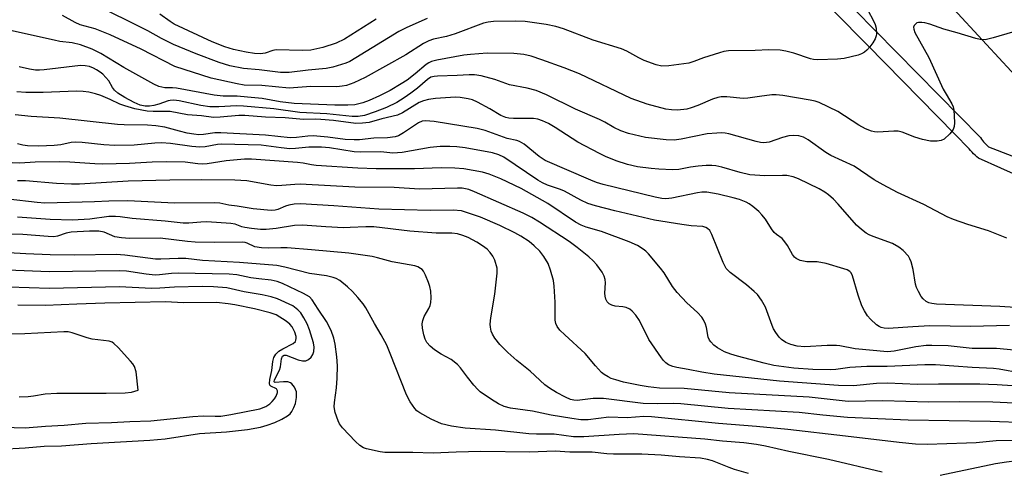
# Model space of a CAD drawing. Units: inches. Extents: x 1231766 to 1237766, y 521456 to 525456.
# Drawn here: x 1234832 to 1235080, y 522047 to 522160 of the extents above; entities that cross this region are included whole.
import ezdxf

# ---------------------------------------------------------------- set-up
doc = ezdxf.new("R2010")
doc.units = ezdxf.units.IN
doc.header["$MEASUREMENT"] = 0
for name, color, linetype in [('TRANS-Road', 130, 'Continuous'), ('TRANS-Street Sidewalk', 7, 'Continuous'), ('Undefined', 1, 'Continuous')]:
    doc.layers.add(name, color=color, linetype=linetype)

msp = doc.modelspace()

# ---------------------------------------------------------------- linework, layer by layer
at = {"layer": 'TRANS-Road'}
msp.add_lwpolyline([(1235091.13, 522137.42), (1235063.17, 522167.76), (1235027.31, 522203.77), (1234998.72, 522233.49), (1234977.35, 522254.81), (1234958.65, 522274.27), (1234952.81, 522280.35), (1234932.7, 522300.22), (1234915.79, 522317.61), (1234896.73, 522341.02), (1234888.19, 522352.51), (1234880.31, 522366.43), (1234872.83, 522382.24), (1234866.1, 522398.89)], dxfattribs=at)
at = {"layer": 'TRANS-Street Sidewalk'}
for points in [[(1235031.79, 522173.85), (1235074.15, 522130.8), (1235074.38, 522130.43), (1235074.63, 522130.08), (1235074.9, 522129.73), (1235075.18, 522129.41), (1235076.11, 522128.5), (1235086.75, 522124.37)], [(1235101.7, 522113.05), (1235073.6, 522125.6), (1235073.17, 522125.95), (1235072.76, 522126.32), (1235072.37, 522126.71), (1235071.99, 522127.12), (1235071.63, 522127.55), (1235071.29, 522127.99), (1235067.65, 522131.69), (1235045.66, 522154.03), (1235028.95, 522171.03)]]:
    msp.add_lwpolyline(points, dxfattribs=at)
at = {"layer": 'Undefined'}
for points, elevation in [([(1235045.69, 522163.01), (1235047.26, 522160.01), (1235047.58, 522159.22), (1235047.8, 522158.37), (1235047.93, 522156.92), (1235047.86, 522156.4), (1235047.59, 522155.66), (1235046.98, 522154.64), (1235046.28, 522153.67), (1235045.51, 522152.82), (1235044.88, 522152.26), (1235044.13, 522151.84), (1235043.3, 522151.55), (1235039.82, 522150.67), (1235038.09, 522150.53), (1235033.19, 522150.37), (1235032.09, 522150.44), (1235031.3, 522150.6), (1235027.07, 522152), (1235025.06, 522152.53), (1235023.63, 522152.79), (1235020.82, 522152.89), (1235017.41, 522152.74), (1235010.67, 522152.63), (1235009.51, 522152.47), (1235008.36, 522152.15), (1235004.38, 522150.83), (1235001.94, 522149.91), (1235000.65, 522149.55), (1234995.61, 522148.87), (1234993.84, 522148.79), (1234992.42, 522149.07), (1234989.42, 522150.23), (1234988.12, 522150.86), (1234985.08, 522152.57), (1234983.75, 522153.17), (1234976.59, 522155.35), (1234969.07, 522158.16), (1234967.17, 522158.78), (1234964.78, 522159.25), (1234959.44, 522159.99), (1234956.94, 522160.08), (1234951.48, 522159.98), (1234950.17, 522159.86), (1234948.94, 522159.58), (1234941.82, 522156.88), (1234939.63, 522156.26), (1234936.38, 522155.56), (1234935.17, 522155.17), (1234933.89, 522154.49), (1234929.44, 522151.65), (1234919.14, 522145.91), (1234916.32, 522144.53), (1234914.46, 522143.9), (1234913.37, 522143.69), (1234912.03, 522143.57), (1234905.53, 522143.65), (1234900.02, 522143.21), (1234893.13, 522143.88), (1234888.73, 522144), (1234886.95, 522144.3), (1234880.36, 522145.78), (1234871.28, 522148.72), (1234862.74, 522153.01), (1234854.99, 522156.65), (1234851.16, 522158.16), (1234847.38, 522159.18), (1234846.18, 522159.74), (1234843, 522161.55)], 324), ([(1234934.78, 522160.74), (1234929.69, 522158.48), (1234927.62, 522157.47), (1234916.82, 522150.84), (1234915.28, 522149.98), (1234914.3, 522149.56), (1234911.05, 522148.53), (1234909.37, 522148.17), (1234904.86, 522147.75), (1234900.01, 522147.19), (1234897.87, 522147.15), (1234892.45, 522147.83), (1234888.55, 522148.18), (1234885.09, 522148.89), (1234882.45, 522149.69), (1234876.61, 522151.86), (1234870.94, 522154.26), (1234867.86, 522155.72), (1234864.41, 522157.63), (1234850.43, 522164.64)], 326), ([(1234921.97, 522160.63), (1234913.94, 522155.59), (1234911.84, 522154.57), (1234908.53, 522153.49), (1234905.46, 522152.8), (1234903.43, 522152.67), (1234896.72, 522152.85), (1234895.89, 522152.71), (1234893.97, 522152.05), (1234892.82, 522151.9), (1234891.29, 522151.98), (1234889.18, 522152.3), (1234886.05, 522152.95), (1234883.83, 522153.61), (1234880.65, 522154.91), (1234871.07, 522159.36), (1234870.07, 522159.97), (1234867.44, 522161.88)], 328), ([(1235082.16, 522157.31), (1235077.28, 522155.88), (1235075.26, 522155.42), (1235074, 522155.46), (1235072.91, 522155.7), (1235068.22, 522157.15), (1235064.85, 522158.1), (1235061.38, 522159.3), (1235060.1, 522159.64), (1235059.3, 522159.78), (1235058.54, 522159.79), (1235058.1, 522159.64), (1235057.72, 522159.35), (1235057.43, 522158.98), (1235057.28, 522158.55), (1235057.31, 522158.04), (1235057.58, 522157.25), (1235061.07, 522150.96), (1235064.74, 522142.99), (1235065.44, 522141.69), (1235066.91, 522139.29), (1235067.21, 522138.52), (1235067.4, 522137.72), (1235067.52, 522136.23), (1235067.54, 522134.47), (1235067.46, 522133.62), (1235067.21, 522132.85), (1235066.37, 522131.76), (1235064.93, 522130.42), (1235064.22, 522130.05), (1235063.16, 522129.86), (1235061.49, 522129.89), (1235059.52, 522130.32), (1235057.58, 522130.9), (1235054.42, 522132.17), (1235053.39, 522132.42), (1235052.28, 522132.44), (1235048.28, 522132.15), (1235047.44, 522132.23), (1235046.66, 522132.43), (1235045.15, 522133.02), (1235043.48, 522133.91), (1235038.18, 522137.32), (1235033.5, 522139.58), (1235032.44, 522139.95), (1235031.26, 522140.24), (1235024.36, 522141.41), (1235022.67, 522141.55), (1235021.53, 522141.52), (1235018.43, 522141.15), (1235015.49, 522140.68), (1235014.33, 522140.59), (1235010.2, 522141.01), (1235008.8, 522141.04), (1235007.98, 522140.89), (1235006.63, 522140.48), (1235002.93, 522138.87), (1235001.28, 522138.29), (1235000.17, 522137.98), (1234997.78, 522137.67), (1234996.33, 522137.74), (1234994.89, 522137.94), (1234990.15, 522139.16), (1234986.16, 522140.66), (1234973.11, 522146.86), (1234969.25, 522148.37), (1234963.67, 522150.38), (1234960.96, 522151.25), (1234959.11, 522151.67), (1234956.57, 522151.94), (1234949.88, 522152), (1234945.73, 522151.74), (1234944.02, 522151.5), (1234937.22, 522150.26), (1234935.89, 522149.93), (1234935.21, 522149.63), (1234934.54, 522149.18), (1234931.8, 522146.8), (1234929.74, 522145.26), (1234928.26, 522144.32), (1234925.44, 522142.68), (1234922.77, 522141.28), (1234920.15, 522140.09), (1234918.59, 522139.52), (1234916.58, 522139.07), (1234914.79, 522138.96), (1234911.51, 522138.92), (1234901.26, 522139.4), (1234897.8, 522139.82), (1234893.21, 522140.59), (1234889.51, 522141), (1234886.93, 522141.18), (1234883.38, 522141.23), (1234881.17, 522141.43), (1234871.63, 522143.23), (1234870.66, 522143.34), (1234868.72, 522143.35), (1234867.95, 522143.46), (1234867.2, 522143.68), (1234865.97, 522144.25), (1234858.39, 522148.42), (1234852.64, 522151.97), (1234850.44, 522153.03), (1234847.53, 522154.13), (1234845.42, 522154.62), (1234842.31, 522155.01), (1234840.87, 522155.29), (1234826.77, 522158.44)], 322), ([(1235080.72, 522105.49), (1235076.1, 522107.34), (1235070.93, 522108.87), (1235067.32, 522110.13), (1235065.71, 522110.81), (1235059.87, 522113.96), (1235053.19, 522117), (1235049.6, 522118.89), (1235047.37, 522120.18), (1235042.27, 522123.63), (1235036.43, 522126.28), (1235035.2, 522127.04), (1235030.74, 522130.26), (1235029.57, 522130.87), (1235028.38, 522131.22), (1235026.97, 522131.32), (1235025.85, 522131.21), (1235024.24, 522130.77), (1235020.94, 522129.6), (1235019.59, 522129.43), (1235018.75, 522129.52), (1235017.6, 522129.78), (1235010.73, 522131.71), (1235009.85, 522131.88), (1235009.02, 522131.95), (1235007.7, 522131.93), (1235005.28, 522131.73), (1234998.75, 522130.38), (1234996.94, 522130.15), (1234994.95, 522130.24), (1234989.75, 522130.84), (1234985.48, 522131.81), (1234983.59, 522132.46), (1234981.81, 522133.3), (1234979.5, 522134.67), (1234978.2, 522135.34), (1234972.16, 522137.98), (1234964.81, 522141.52), (1234962.22, 522142.68), (1234959.99, 522143.26), (1234955.52, 522144.1), (1234951.81, 522145.44), (1234948.42, 522146.34), (1234946.73, 522146.61), (1234945.33, 522146.61), (1234942.32, 522146.39), (1234937.36, 522146.23), (1234936.51, 522146.16), (1234935.72, 522145.96), (1234934.89, 522145.45), (1234932.31, 522143.22), (1234930.7, 522141.95), (1234928.99, 522140.76), (1234927.12, 522139.61), (1234924.58, 522138.38), (1234921.71, 522137.26), (1234919.01, 522136.36), (1234917.44, 522136.06), (1234915.88, 522136.08), (1234909.56, 522136.77), (1234902.76, 522137.11), (1234896.19, 522138.03), (1234888.55, 522138.72), (1234886.77, 522138.74), (1234882.29, 522138.51), (1234880.03, 522138.57), (1234877.78, 522138.88), (1234872.33, 522140.03), (1234870.96, 522140.2), (1234870.08, 522140.16), (1234869.55, 522140.05), (1234867.23, 522139.23), (1234865.96, 522138.9), (1234864.86, 522138.73), (1234863.79, 522138.71), (1234862.53, 522138.98), (1234860.98, 522139.6), (1234858.66, 522140.9), (1234856.91, 522141.98), (1234856.05, 522142.75), (1234855.59, 522143.41), (1234854.64, 522145.07), (1234853.1, 522146.72), (1234852.45, 522147.25), (1234851.52, 522147.86), (1234850.77, 522148.25), (1234849.73, 522148.66), (1234848.66, 522148.88), (1234847.53, 522148.91), (1234838.32, 522147.83), (1234837.2, 522147.76), (1234836.12, 522147.8), (1234834.68, 522148.02), (1234832.07, 522148.63)], 320), ([(1235082.82, 522088), (1235079, 522088.23), (1235063.06, 522088.89), (1235061.87, 522089), (1235061.12, 522089.19), (1235060.47, 522089.51), (1235059.66, 522090.19), (1235059.16, 522090.82), (1235058.48, 522092.03), (1235058.03, 522093.05), (1235057.77, 522093.85), (1235057.14, 522097.62), (1235056.67, 522099.55), (1235056.35, 522100.27), (1235055.95, 522100.92), (1235054.66, 522102.35), (1235053.52, 522103.24), (1235051.98, 522104.13), (1235047.1, 522105.87), (1235046.04, 522106.32), (1235045.29, 522106.74), (1235044.16, 522107.62), (1235042.89, 522108.78), (1235038.31, 522114.06), (1235037.12, 522115.27), (1235035.85, 522116.4), (1235034.94, 522117.06), (1235033.47, 522117.91), (1235028.29, 522120.4), (1235026.97, 522120.92), (1235025.36, 522121.22), (1235024.24, 522121.25), (1235019.81, 522121.12), (1235016.03, 522121.43), (1235013.6, 522121.98), (1235008.94, 522123.32), (1235007.5, 522123.64), (1235006.43, 522123.78), (1235005.07, 522123.79), (1235003.05, 522123.6), (1235001.05, 522123.33), (1234998.19, 522122.77), (1234996.58, 522122.68), (1234993.14, 522122.82), (1234991.15, 522122.98), (1234987.77, 522123.44), (1234985.21, 522123.99), (1234982.35, 522124.9), (1234979.7, 522126.03), (1234978.14, 522126.78), (1234972.73, 522129.66), (1234967.01, 522133.32), (1234965.31, 522134.31), (1234963.85, 522135.03), (1234962.61, 522135.44), (1234961.56, 522135.62), (1234956.48, 522135.59), (1234955.38, 522135.66), (1234954.59, 522135.82), (1234953.33, 522136.34), (1234950.58, 522138.04), (1234947.49, 522139.67), (1234946.17, 522140.25), (1234945.07, 522140.55), (1234943.09, 522140.89), (1234941.93, 522140.94), (1234936.88, 522140.59), (1234935.16, 522140.36), (1234933.82, 522140.01), (1234932.81, 522139.61), (1234928.58, 522136.99), (1234927.32, 522136.41), (1234923.35, 522135.49), (1234920.18, 522134.61), (1234918.54, 522134.41), (1234916.84, 522134.37), (1234911.21, 522135.07), (1234908.05, 522135.36), (1234906.63, 522135.41), (1234903.64, 522135.32), (1234899.03, 522135.73), (1234894.06, 522135.96), (1234888.84, 522136.34), (1234887.39, 522136.33), (1234882.66, 522135.89), (1234880.94, 522135.85), (1234877.98, 522136.28), (1234874.41, 522136.55), (1234870.05, 522137.37), (1234865.77, 522137.37), (1234864.26, 522137.46), (1234861.19, 522138), (1234858.64, 522138.74), (1234857.39, 522139.19), (1234854.94, 522140.4), (1234852.61, 522141.42), (1234851.27, 522141.84), (1234849.63, 522142.19), (1234848.2, 522142.36), (1234846.47, 522142.44), (1234838.05, 522142.17), (1234833.74, 522142.17), (1234831.5, 522142.31)], 318), ([(1235081.38, 522083.5), (1235071.56, 522083.24), (1235061.36, 522083.38), (1235057.05, 522083.18), (1235050.86, 522082.7), (1235049.83, 522082.79), (1235049.11, 522082.99), (1235048.62, 522083.21), (1235047.92, 522083.69), (1235046.39, 522085.04), (1235045.64, 522085.92), (1235044.88, 522087.16), (1235044.26, 522088.45), (1235043.27, 522091.12), (1235041.9, 522095.97), (1235041.52, 522096.71), (1235041.2, 522097.05), (1235040.51, 522097.46), (1235039.72, 522097.76), (1235035.27, 522099.13), (1235032.98, 522099.48), (1235030.38, 522099.55), (1235029.53, 522099.64), (1235028.71, 522099.88), (1235027.69, 522100.38), (1235027.26, 522100.71), (1235026.74, 522101.37), (1235025.48, 522103.66), (1235024.88, 522104.56), (1235024.14, 522105.35), (1235022.75, 522106.38), (1235022.19, 522106.91), (1235021.51, 522107.82), (1235019.97, 522110.25), (1235019.09, 522111.37), (1235018.29, 522112.17), (1235016.77, 522113.44), (1235015.85, 522114.09), (1235015.08, 522114.51), (1235013.46, 522115.19), (1235011.86, 522115.65), (1235008.03, 522116.58), (1235005.23, 522117.03), (1235003.94, 522117.01), (1235002.86, 522116.87), (1234996.35, 522115.55), (1234994.89, 522115.4), (1234993.84, 522115.44), (1234992.17, 522115.78), (1234979.06, 522118.99), (1234977.44, 522119.48), (1234976, 522120.03), (1234964.52, 522125.06), (1234962.99, 522126.05), (1234959.21, 522129.11), (1234958.06, 522129.82), (1234957.39, 522130.04), (1234954.89, 522130.56), (1234949.37, 522132.56), (1234947.4, 522133.11), (1234936.58, 522134.82), (1234934.37, 522135.03), (1234933.49, 522134.91), (1234932.58, 522134.54), (1234928.81, 522131.98), (1234927.53, 522131.26), (1234926.73, 522130.96), (1234924.82, 522130.69), (1234921.32, 522130.65), (1234917.73, 522130.22), (1234916.37, 522130.21), (1234914.15, 522130.33), (1234909.79, 522130.91), (1234906.08, 522131.2), (1234904.76, 522131.15), (1234901.89, 522130.77), (1234900.28, 522130.74), (1234894.1, 522131.39), (1234882.83, 522132.02), (1234881.35, 522131.98), (1234878.47, 522131.53), (1234877.29, 522131.48), (1234876.02, 522131.63), (1234874.38, 522131.94), (1234872.38, 522132.4), (1234868.75, 522133.39), (1234866.43, 522133.76), (1234864.39, 522133.89), (1234858.52, 522133.97), (1234856.83, 522134.07), (1234842.27, 522135.66), (1234835.06, 522136.09), (1234831.01, 522136.55)], 316), ([(1235082.59, 522077.29), (1235078.15, 522077.69), (1235072.03, 522077.71), (1235065.94, 522078.34), (1235061.85, 522078.47), (1235060.4, 522078.41), (1235057.82, 522078.12), (1235052.37, 522077.02), (1235050.68, 522076.87), (1235042.57, 522077.62), (1235038.71, 522078.35), (1235037.83, 522078.45), (1235035.5, 522078.42), (1235029.89, 522078.09), (1235027.91, 522078.28), (1235026.33, 522078.66), (1235025.11, 522079.24), (1235023.98, 522079.99), (1235023.4, 522080.57), (1235022.57, 522081.7), (1235021.98, 522082.67), (1235021.62, 522083.45), (1235019.95, 522088.07), (1235018.95, 522089.85), (1235017.96, 522091.27), (1235017.15, 522092.06), (1235015.18, 522093.68), (1235011.07, 522096.8), (1235010.08, 522097.81), (1235009.28, 522099.35), (1235006.46, 522106.42), (1235005.92, 522107.39), (1235005.37, 522107.93), (1235004.92, 522108.16), (1235004.17, 522108.37), (1235001.27, 522108.61), (1234998.92, 522108.9), (1234992.02, 522109.99), (1234982.01, 522112.35), (1234977.13, 522113.62), (1234975.25, 522114.22), (1234973.46, 522115), (1234969.4, 522117.28), (1234968.36, 522117.71), (1234965.12, 522118.81), (1234963.85, 522119.38), (1234962.68, 522120.09), (1234954.12, 522125.89), (1234952.87, 522126.48), (1234951.27, 522126.91), (1234944.31, 522128.22), (1234942.26, 522128.46), (1234940.52, 522128.56), (1234938.06, 522128.52), (1234935.58, 522128.29), (1234928.48, 522127.06), (1234926.13, 522126.85), (1234923.14, 522127.16), (1234918.1, 522127.15), (1234916.38, 522127.22), (1234910.21, 522128.19), (1234908.19, 522128.39), (1234904.97, 522128.35), (1234901.61, 522128.03), (1234900.24, 522127.98), (1234898, 522128.18), (1234893.01, 522128.87), (1234883.12, 522129.11), (1234881.96, 522129.05), (1234878.9, 522128.47), (1234877.5, 522128.37), (1234875.52, 522128.56), (1234870.17, 522129.29), (1234867.9, 522129.45), (1234866.2, 522129.39), (1234860.98, 522128.89), (1234856.12, 522128.81), (1234853.34, 522128.98), (1234847.94, 522129.58), (1234846.26, 522129.62), (1234845.16, 522129.53), (1234842.55, 522128.98), (1234840.82, 522128.81), (1234836.97, 522128.65), (1234834.11, 522128.72), (1234832.99, 522128.85), (1234831.66, 522129.2)], 314), ([(1235084.27, 522071.45), (1235078.84, 522072.47), (1235077.37, 522072.67), (1235071.98, 522072.94), (1235062.74, 522073.61), (1235060.08, 522073.57), (1235050.58, 522073.16), (1235045.49, 522073.18), (1235041.19, 522072.89), (1235037.67, 522072.42), (1235036.31, 522072.31), (1235031.9, 522072.41), (1235027.15, 522072.77), (1235022.06, 522073.42), (1235019.61, 522073.99), (1235012.89, 522075.75), (1235011.25, 522076.24), (1235009.67, 522076.89), (1235007.93, 522077.84), (1235006.99, 522078.53), (1235006.17, 522079.34), (1235005.87, 522079.81), (1235005.58, 522080.58), (1235005.1, 522083.02), (1235004.84, 522083.84), (1235004.39, 522084.88), (1235003.95, 522085.57), (1235002.86, 522086.79), (1235000.2, 522089.18), (1234997.77, 522091.76), (1234996.58, 522093.33), (1234994.42, 522096.76), (1234993.56, 522097.95), (1234990.49, 522101.56), (1234989.88, 522102.19), (1234989.21, 522102.73), (1234987.73, 522103.63), (1234985.68, 522104.52), (1234978.65, 522107.13), (1234974.86, 522108.23), (1234973.52, 522108.72), (1234972.11, 522109.53), (1234965.18, 522114.2), (1234958.43, 522118.01), (1234953.36, 522120.42), (1234950.39, 522121.55), (1234948.72, 522122.05), (1234944.05, 522122.94), (1234941.74, 522123.11), (1234938.3, 522123.17), (1234931.6, 522122.94), (1234921.93, 522122.94), (1234917.35, 522123.07), (1234906.87, 522123.74), (1234905.69, 522123.9), (1234903.59, 522124.35), (1234902.16, 522124.53), (1234890.58, 522125.39), (1234888.81, 522125.36), (1234884.2, 522124.95), (1234879.37, 522124.22), (1234878.27, 522124.13), (1234877, 522124.2), (1234873.83, 522124.56), (1234869.08, 522124.72), (1234865.5, 522124.62), (1234859.8, 522124.25), (1234853.08, 522124.11), (1234851.07, 522124.15), (1234844.77, 522124.62), (1234842.15, 522124.72), (1234836.09, 522124.62), (1234832.2, 522124.33), (1234830.29, 522124.42)], 312), ([(1235082.14, 522068.3), (1235078.35, 522068.55), (1235073.92, 522068.68), (1235063.52, 522068.75), (1235058.29, 522068.66), (1235050.68, 522068.95), (1235047.91, 522068.85), (1235042.17, 522068.31), (1235038.36, 522068.34), (1235023.46, 522069.5), (1235007.05, 522071.21), (1235003.94, 522071.72), (1235000.47, 522072.43), (1234997.66, 522072.91), (1234996.6, 522073.18), (1234995.57, 522073.61), (1234994.88, 522074.05), (1234994.28, 522074.65), (1234993.75, 522075.34), (1234990.6, 522079.93), (1234988.29, 522084.74), (1234987.32, 522086.09), (1234986.41, 522087.12), (1234985.78, 522087.6), (1234984.85, 522088.01), (1234984.06, 522088.17), (1234982.11, 522088.36), (1234981.28, 522088.56), (1234980.59, 522088.91), (1234980.1, 522089.43), (1234979.75, 522090.08), (1234979.58, 522090.83), (1234979.55, 522091.66), (1234979.7, 522094.24), (1234979.59, 522095.09), (1234979.36, 522095.91), (1234978.84, 522096.9), (1234977.48, 522098.73), (1234976.54, 522099.8), (1234975.51, 522100.73), (1234972.58, 522103.08), (1234970.5, 522104.6), (1234963.1, 522109.5), (1234961.17, 522110.67), (1234958.93, 522111.79), (1234946.69, 522117.13), (1234945.3, 522117.69), (1234944.44, 522117.92), (1234943.57, 522118.06), (1234942.43, 522118.09), (1234932.88, 522117.78), (1234926.51, 522118.19), (1234916.56, 522118.29), (1234902.8, 522119.05), (1234901.43, 522119.01), (1234898.2, 522118.7), (1234896.85, 522118.65), (1234895.41, 522118.83), (1234889.41, 522119.89), (1234886.38, 522120.08), (1234877.94, 522120.15), (1234869.97, 522120.06), (1234859.52, 522119.79), (1234847.2, 522119.03), (1234845.25, 522119.06), (1234841.44, 522119.27), (1234833.61, 522119.94), (1234831.66, 522119.93)], 310), ([(1235082.69, 522063.93), (1235077.21, 522064.17), (1235068.71, 522064.24), (1235061.14, 522064.19), (1235049.56, 522064.51), (1235040.8, 522064.36), (1235030.99, 522065.45), (1235010.81, 522066.51), (1234999.52, 522067.61), (1234993.31, 522067.69), (1234990.42, 522068.06), (1234988.44, 522068.4), (1234984.22, 522069.23), (1234982.25, 522069.78), (1234981.14, 522070.17), (1234980.35, 522070.54), (1234979.36, 522071.14), (1234978.68, 522071.67), (1234977.14, 522073.31), (1234974.57, 522076.45), (1234969.43, 522081.1), (1234968.19, 522082.32), (1234967.5, 522083.21), (1234967.17, 522084), (1234967.04, 522084.81), (1234967.02, 522089.34), (1234966.8, 522093.38), (1234966.6, 522094.81), (1234965.84, 522097.4), (1234965.22, 522099.08), (1234964.19, 522100.83), (1234963.15, 522102.21), (1234961.76, 522103.55), (1234960.48, 522104.61), (1234958.36, 522105.98), (1234956.84, 522106.82), (1234953.08, 522108.65), (1234948.2, 522110.73), (1234945.97, 522111.54), (1234943.39, 522112.31), (1234941.32, 522112.55), (1234935.58, 522112.44), (1234922.6, 522112.74), (1234911.26, 522113.59), (1234902.93, 522114.08), (1234901.27, 522113.99), (1234899.92, 522113.8), (1234899.12, 522113.56), (1234897.16, 522112.67), (1234896.49, 522112.51), (1234895.48, 522112.46), (1234890.96, 522112.86), (1234886.97, 522113.55), (1234884.82, 522113.79), (1234882.56, 522114.27), (1234881.14, 522114.4), (1234871.18, 522114.28), (1234859.45, 522114.89), (1234854.66, 522114.76), (1234851.05, 522114.58), (1234838.53, 522114.27), (1234836.56, 522114.41), (1234829.28, 522115.28)], 308), ([(1235085.86, 522059), (1235076.57, 522059.29), (1235055.89, 522059.69), (1235040.65, 522060.31), (1235034.41, 522060.87), (1235028.44, 522061.56), (1235010.57, 522062.57), (1234998.64, 522063.75), (1234996.69, 522063.81), (1234992.86, 522063.73), (1234989.13, 522063.87), (1234979.19, 522065.13), (1234976.62, 522065.08), (1234972.53, 522064.63), (1234971.69, 522064.69), (1234970.88, 522064.89), (1234969.6, 522065.45), (1234967.38, 522066.65), (1234965.62, 522067.72), (1234964.41, 522068.57), (1234960.69, 522071.97), (1234957.38, 522074.63), (1234955.06, 522076.7), (1234953.11, 522078.71), (1234951.86, 522080.27), (1234951.25, 522081.26), (1234950.92, 522082.03), (1234950.7, 522083.04), (1234950.66, 522083.81), (1234950.81, 522085.38), (1234951.8, 522091.4), (1234952.43, 522096.64), (1234952.39, 522097.93), (1234951.85, 522099.92), (1234951.35, 522100.96), (1234950.67, 522101.85), (1234949.88, 522102.66), (1234948.75, 522103.53), (1234947.3, 522104.47), (1234945.1, 522105.65), (1234943.78, 522106.18), (1234942.39, 522106.57), (1234940.98, 522106.74), (1234937.07, 522106.75), (1234930.38, 522107.19), (1234921.39, 522108.32), (1234919.38, 522108.33), (1234915.4, 522108.12), (1234913.75, 522108.11), (1234909.28, 522108.33), (1234903.4, 522108.77), (1234901.41, 522108.66), (1234896.75, 522107.9), (1234894.23, 522107.69), (1234892.83, 522107.67), (1234890.58, 522107.89), (1234888.91, 522108.15), (1234888.13, 522108.36), (1234886.44, 522109), (1234885.31, 522109.2), (1234879.29, 522109.54), (1234877.81, 522109.49), (1234874.79, 522109.24), (1234873.32, 522109.25), (1234868.84, 522109.77), (1234860.52, 522110.42), (1234857.49, 522110.85), (1234856.33, 522110.94), (1234854.59, 522110.89), (1234849.81, 522110.21), (1234845.48, 522110), (1234839.89, 522110.13), (1234831.6, 522110.77)], 306), ([(1235084.61, 522054.51), (1235078.05, 522054.43), (1235073, 522053.94), (1235070.61, 522053.83), (1235060.72, 522053.52), (1235057.75, 522053.64), (1235053.64, 522054), (1235040.15, 522055.66), (1235025.57, 522057.29), (1235017.69, 522058.08), (1235008.16, 522058.81), (1234991.29, 522060.52), (1234989.33, 522060.58), (1234985.14, 522060.26), (1234980.52, 522060.37), (1234975.34, 522059.74), (1234973.5, 522059.7), (1234971.19, 522060.03), (1234966, 522060.95), (1234961.31, 522061.92), (1234955.75, 522062.64), (1234954.19, 522063.08), (1234952.72, 522063.78), (1234950.99, 522064.82), (1234948.17, 522066.82), (1234947.53, 522067.39), (1234946.57, 522068.46), (1234944.95, 522070.47), (1234943.21, 522072.83), (1234942.4, 522073.67), (1234940.81, 522074.91), (1234938.34, 522076.26), (1234936.59, 522077.36), (1234935.54, 522078.24), (1234934.67, 522079.24), (1234934.26, 522080.01), (1234933.93, 522081.12), (1234933.6, 522082.82), (1234933.56, 522083.94), (1234933.7, 522084.71), (1234934.03, 522085.72), (1234935.2, 522087.73), (1234935.53, 522088.51), (1234935.7, 522089.31), (1234935.81, 522090.41), (1234935.72, 522092.11), (1234935.49, 522093.26), (1234935.14, 522094.34), (1234934.39, 522096.17), (1234933.87, 522097.14), (1234933.54, 522097.55), (1234933.14, 522097.86), (1234932.44, 522098.21), (1234931.68, 522098.48), (1234925.97, 522099.47), (1234922.3, 522100.55), (1234920.9, 522100.89), (1234915.02, 522101.66), (1234905.66, 522102.53), (1234899.55, 522103), (1234897.91, 522103.05), (1234894.79, 522102.91), (1234893.08, 522103.03), (1234891.41, 522103.32), (1234889.43, 522104.25), (1234888.93, 522104.4), (1234888.16, 522104.49), (1234881.27, 522104.39), (1234876.38, 522104.48), (1234874.42, 522104.63), (1234867.59, 522105.44), (1234859.84, 522105.41), (1234857.78, 522105.51), (1234856.13, 522105.83), (1234853.48, 522106.98), (1234852.11, 522107.2), (1234849.76, 522107.19), (1234845.18, 522106.95), (1234843.92, 522106.69), (1234841.73, 522105.95), (1234840.77, 522105.81), (1234839.33, 522105.86), (1234832.99, 522106.42), (1234826.52, 522106.55)], 304), ([(1235049.39, 522046.55), (1235035.86, 522049.73), (1235025.87, 522051.73), (1235019.97, 522053.1), (1235017.72, 522053.5), (1235014.56, 522053.91), (1235009.15, 522054.35), (1235004.72, 522054.9), (1234986.83, 522056.17), (1234983.11, 522056.08), (1234974.27, 522055.48), (1234971.61, 522055.46), (1234966.77, 522056.11), (1234962.31, 522056.09), (1234960.35, 522056.19), (1234952.01, 522057.1), (1234944.37, 522057.66), (1234940.87, 522058.11), (1234938.37, 522058.75), (1234935.8, 522059.9), (1234932.92, 522061.48), (1234932.22, 522061.99), (1234931.64, 522062.6), (1234930.54, 522064.29), (1234929.58, 522066.07), (1234925.5, 522076.4), (1234924.59, 522078.53), (1234923.16, 522081.16), (1234921.5, 522083.95), (1234919.34, 522087.97), (1234918.69, 522088.91), (1234917.35, 522090.49), (1234915.97, 522092.01), (1234914.75, 522093.19), (1234912.82, 522094.83), (1234911.91, 522095.31), (1234911.15, 522095.59), (1234909.4, 522095.96), (1234905.15, 522096.61), (1234898.94, 522098.14), (1234896.9, 522098.55), (1234887.53, 522099.33), (1234878.24, 522099.82), (1234874.04, 522100.31), (1234872.11, 522100.34), (1234867.75, 522100.16), (1234866.37, 522100.21), (1234864.43, 522100.4), (1234858.69, 522101.19), (1234856.5, 522101.34), (1234845.95, 522101.22), (1234839.86, 522101.28), (1234833.7, 522101.49), (1234823.43, 522102.15)], 302), ([(1235015.66, 522046.19), (1235012.13, 522047.27), (1235010.79, 522047.74), (1235006.64, 522049.45), (1235005.35, 522049.79), (1235003.59, 522050.08), (1234998.29, 522050.43), (1234993.72, 522050.83), (1234988.84, 522051.08), (1234981.67, 522051.07), (1234980.06, 522051.17), (1234976.36, 522051.59), (1234970.68, 522051.56), (1234967.03, 522051.82), (1234960.61, 522051.63), (1234948.33, 522051.79), (1234942.11, 522051.63), (1234936.31, 522051.35), (1234931.16, 522051.52), (1234925.58, 522051.47), (1234924.15, 522051.54), (1234922.99, 522051.69), (1234919.5, 522052.41), (1234918.72, 522052.71), (1234917.79, 522053.26), (1234916.71, 522054.25), (1234913.46, 522057.75), (1234912.75, 522058.69), (1234912.38, 522059.45), (1234911.62, 522061.62), (1234911.38, 522063), (1234911.46, 522064.12), (1234911.94, 522067.77), (1234912.15, 522070.24), (1234912.23, 522073.29), (1234912.02, 522075.61), (1234911.6, 522078.81), (1234911.26, 522080.31), (1234910.58, 522082.23), (1234909.41, 522084.53), (1234907.31, 522087.57), (1234905.84, 522089.96), (1234905.13, 522090.73), (1234903.64, 522091.58), (1234898.33, 522094.02), (1234896.98, 522094.56), (1234895.53, 522094.86), (1234892.36, 522095.19), (1234890.36, 522095.49), (1234886.82, 522096.27), (1234884.92, 522096.41), (1234872.06, 522096.67), (1234870.38, 522096.58), (1234867.36, 522096.22), (1234866.28, 522096.19), (1234864.01, 522096.38), (1234859.04, 522097.13), (1234857.25, 522097.27), (1234839.57, 522097.02), (1234824.86, 522097.62)], 300), ([(1234827.44, 522052.39), (1234833.54, 522052.71), (1234838.36, 522053.09), (1234842.73, 522053.22), (1234850.18, 522053.74), (1234864.93, 522054.58), (1234868.81, 522054.98), (1234877.44, 522056.3), (1234884.22, 522056.72), (1234889.54, 522057.29), (1234892.78, 522057.87), (1234894.49, 522058.38), (1234896.41, 522059.08), (1234898.2, 522059.89), (1234899.65, 522060.74), (1234900.25, 522061.25), (1234900.72, 522061.85), (1234901.22, 522062.83), (1234901.6, 522063.88), (1234901.87, 522065.32), (1234901.91, 522066.21), (1234901.84, 522066.78), (1234901.35, 522067.99), (1234900.73, 522068.8), (1234900.36, 522069.06), (1234899.71, 522069.26), (1234898.58, 522069.3), (1234896.55, 522069.16), (1234896.3, 522069.2), (1234896.22, 522069.31), (1234896.35, 522069.78), (1234897.63, 522072.28), (1234897.85, 522073.1), (1234898.13, 522075.11), (1234898.39, 522075.78), (1234898.78, 522076.05), (1234899.3, 522076.05), (1234902.3, 522074.83), (1234903.41, 522074.58), (1234904.21, 522074.6), (1234904.94, 522074.93), (1234905.57, 522075.47), (1234906.01, 522076.15), (1234906.22, 522076.94), (1234906.3, 522078.05), (1234906.15, 522079.14), (1234905.18, 522082.38), (1234904.6, 522083.89), (1234903.76, 522085.41), (1234902.94, 522086.63), (1234902.22, 522087.39), (1234900.99, 522088.43), (1234897.09, 522090.18), (1234895.47, 522090.71), (1234893.23, 522091.22), (1234888.73, 522091.94), (1234884.35, 522092.95), (1234880.97, 522093.24), (1234878.12, 522093.28), (1234871.19, 522093.14), (1234867.45, 522092.86), (1234865.37, 522092.81), (1234857.35, 522093.21), (1234839.68, 522092.79), (1234829.47, 522093.12)], 298), ([(1234825.07, 522057.94), (1234833.53, 522057.73), (1234838.71, 522058.18), (1234843.34, 522058.4), (1234848.82, 522058.86), (1234855.34, 522059.03), (1234859.88, 522059.31), (1234865.19, 522059.48), (1234875.8, 522060.61), (1234878.41, 522060.71), (1234881.42, 522060.63), (1234882.82, 522060.68), (1234885.34, 522061.06), (1234892.61, 522062.51), (1234894.16, 522063.12), (1234895.13, 522063.76), (1234895.78, 522064.34), (1234896.34, 522065), (1234896.8, 522065.71), (1234897.12, 522066.63), (1234897.09, 522067.03), (1234896.83, 522067.5), (1234895.43, 522068.19), (1234895.2, 522068.48), (1234895.11, 522068.91), (1234895.19, 522069.92), (1234895.71, 522072.15), (1234895.9, 522074.44), (1234896.17, 522075.4), (1234896.7, 522076.26), (1234897.47, 522077), (1234898.45, 522077.63), (1234901.04, 522078.96), (1234901.59, 522079.44), (1234901.75, 522079.82), (1234901.81, 522080.25), (1234901.76, 522080.75), (1234901.43, 522081.83), (1234900.78, 522083.13), (1234900.17, 522083.83), (1234899.28, 522084.54), (1234896.75, 522086.17), (1234895.25, 522086.65), (1234891.31, 522087.67), (1234886.38, 522088.71), (1234884.64, 522088.96), (1234881.75, 522089.24), (1234873.44, 522089.22), (1234868.9, 522089.41), (1234853.64, 522089.1), (1234846.54, 522088.89), (1234838.66, 522088.53), (1234831.75, 522088.64)], 296), ([(1234832.06, 522065.56), (1234834.3, 522065.64), (1234835.67, 522065.77), (1234838.61, 522066.27), (1234841.53, 522066.46), (1234853.95, 522066.42), (1234858.75, 522066.54), (1234860.34, 522066.72), (1234862.01, 522067.2), (1234861.48, 522071.78), (1234861.12, 522073.12), (1234860.67, 522073.83), (1234860.11, 522074.5), (1234856.94, 522077.96), (1234855.9, 522078.96), (1234855.44, 522079.26), (1234854.69, 522079.51), (1234850.45, 522080.01), (1234849.14, 522080.38), (1234845.36, 522081.66), (1234844.38, 522081.85), (1234843.33, 522081.91), (1234833.46, 522081.37), (1234827.02, 522081.34)], 294), ([(1235108.86, 522045.83), (1235105.11, 522048.14), (1235104.34, 522048.54), (1235103.34, 522048.91), (1235102.28, 522049.15), (1235100.37, 522049.37), (1235094.8, 522049.59), (1235092.64, 522049.59), (1235088.78, 522049.43), (1235083.22, 522049.38), (1235080.64, 522049.08), (1235077.92, 522048.62), (1235063.98, 522045.68)], 302)]:
    msp.add_lwpolyline(points, dxfattribs=dict(at, elevation=elevation))

doc.saveas('drawing.dxf')
